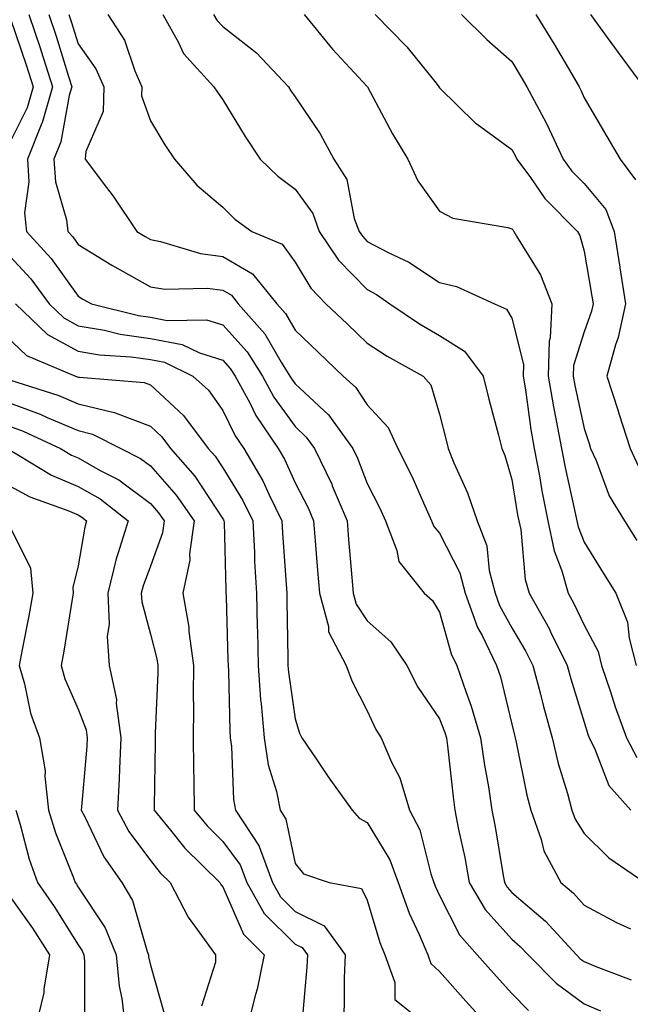
# Model space of a CAD drawing. Units: inches. Extents: x 1026563 to 1029203, y 7234538 to 7237178.
# Drawn here: x 1028780 to 1028864, y 7235885 to 7236021 of the extents above; entities that cross this region are included whole.
import ezdxf

# ---------------------------------------------------------------- set-up
doc = ezdxf.new("R2010")
doc.units = ezdxf.units.IN
doc.header["$MEASUREMENT"] = 0
doc.layers.add('Contour_10267234', color=7, linetype='Continuous', true_color=0x8f7a7d)

msp = doc.modelspace()

# ---------------------------------------------------------------- linework, layer by layer
at = {"layer": 'Contour_10267234'}
for points in [[(1028781.23, 7236021.92, 2947), (1028782.84, 7236017.14, 2947), (1028782.93, 7236016.81, 2947), (1028784.51, 7236011.92, 2947), (1028783.05, 7236006.93, 2947), (1028783.03, 7236006.89, 2947), (1028781.02, 7236001.92, 2947), (1028781.21, 7235998.76, 2947), (1028780.63, 7235994.49, 2947), (1028780.88, 7235991.92, 2947), (1028784.3, 7235988.17, 2947), (1028788.05, 7235982.95, 2947), (1028788.69, 7235982.55, 2947), (1028789.89, 7235981.92, 2947), (1028796.41, 7235980.28, 2947), (1028798.05, 7235980.05, 2947), (1028800.35, 7235979.62, 2947), (1028805.82, 7235979.7, 2947), (1028808.05, 7235979, 2947), (1028811.41, 7235975.29, 2947), (1028813.56, 7235971.92, 2947), (1028815.14, 7235969.01, 2947), (1028818.05, 7235964.93, 2947), (1028819.61, 7235963.48, 2947), (1028820.75, 7235961.92, 2947), (1028823.13, 7235956.99, 2947), (1028823.21, 7235956.76, 2947), (1028825.26, 7235951.92, 2947), (1028825.47, 7235949.34, 2947), (1028825.92, 7235944.06, 2947), (1028826.1, 7235941.92, 2947), (1028826.51, 7235940.38, 2947), (1028828.05, 7235938.11, 2947), (1028831.31, 7235935.18, 2947), (1028833.54, 7235931.92, 2947), (1028835.06, 7235928.92, 2947), (1028838.05, 7235924.53, 2947), (1028838.77, 7235922.65, 2947), (1028838.99, 7235921.92, 2947), (1028839.14, 7235920.83, 2947), (1028839.91, 7235913.78, 2947), (1028840.18, 7235911.92, 2947), (1028840.69, 7235909.27, 2947), (1028841.53, 7235905.39, 2947), (1028842.15, 7235901.92, 2947), (1028844.34, 7235898.21, 2947), (1028848.05, 7235894.08, 2947), (1028849.2, 7235893.08, 2947), (1028850.3, 7235891.92, 2947), (1028854.16, 7235888.02, 2947), (1028858.05, 7235885.17, 2947), (1028860.32, 7235884.19, 2947)], [(1028784.01, 7236021.92, 2948), (1028785, 7236018.88, 2948), (1028786.76, 7236013.2, 2948), (1028787.17, 7236011.92, 2948), (1028786.82, 7236010.69, 2948), (1028785.65, 7236004.32, 2948), (1028784.67, 7236001.92, 2948), (1028784.89, 7235998.76, 2948), (1028786.45, 7235993.53, 2948), (1028786.6, 7235991.92, 2948), (1028787.29, 7235991.16, 2948), (1028788.05, 7235990.1, 2948), (1028792.7, 7235987.26, 2948), (1028793.13, 7235987, 2948), (1028798.05, 7235984.26, 2948), (1028800.06, 7235983.93, 2948), (1028805.9, 7235984.06, 2948), (1028808.05, 7235983.8, 2948), (1028809.24, 7235983.1, 2948), (1028810.2, 7235981.92, 2948), (1028813.89, 7235977.76, 2948), (1028816.14, 7235973.82, 2948), (1028817.35, 7235971.92, 2948), (1028817.6, 7235971.47, 2948), (1028818.05, 7235970.84, 2948), (1028822.7, 7235966.57, 2948), (1028826.04, 7235961.92, 2948), (1028826.7, 7235960.56, 2948), (1028828.05, 7235957.07, 2948), (1028829.79, 7235953.67, 2948), (1028830.59, 7235951.92, 2948), (1028832.15, 7235947.82, 2948), (1028832.39, 7235946.27, 2948), (1028835.92, 7235941.92, 2948), (1028837.05, 7235940.92, 2948), (1028838.05, 7235939.27, 2948), (1028839.67, 7235933.53, 2948), (1028840.43, 7235931.92, 2948), (1028841.68, 7235928.3, 2948), (1028842.44, 7235926.31, 2948), (1028843.73, 7235921.92, 2948), (1028844.26, 7235918.14, 2948), (1028844.81, 7235915.16, 2948), (1028845.3, 7235911.92, 2948), (1028845.75, 7235909.61, 2948), (1028846.8, 7235903.17, 2948), (1028847.03, 7235901.92, 2948), (1028847.41, 7235901.28, 2948), (1028848.05, 7235900.56, 2948), (1028852.7, 7235896.56, 2948), (1028857, 7235891.92, 2948), (1028857.52, 7235891.39, 2948), (1028858.05, 7235891, 2948), (1028859.67, 7235890.31, 2948), (1028864.57, 7235888.45, 2948)], [(1028786.76, 7236021.92, 2949), (1028787.07, 7236020.95, 2949), (1028788.05, 7236017.82, 2949), (1028790.51, 7236014.38, 2949), (1028791.59, 7236011.92, 2949), (1028791.49, 7236008.47, 2949), (1028789.09, 7236002.96, 2949), (1028789.03, 7236001.92, 2949), (1028791.96, 7235998, 2949), (1028792.91, 7235996.77, 2949), (1028796.16, 7235991.92, 2949), (1028797.31, 7235991.19, 2949), (1028798.05, 7235990.78, 2949), (1028799.42, 7235990.54, 2949), (1028804.98, 7235988.85, 2949), (1028808.05, 7235988.47, 2949), (1028812.17, 7235986.04, 2949), (1028815.53, 7235981.92, 2949), (1028816.72, 7235980.58, 2949), (1028818.05, 7235978.25, 2949), (1028821.29, 7235975.16, 2949), (1028824.73, 7235971.92, 2949), (1028826.47, 7235970.35, 2949), (1028828.05, 7235967.96, 2949), (1028830.94, 7235964.82, 2949), (1028832.29, 7235961.92, 2949), (1028834.2, 7235958.07, 2949), (1028836, 7235953.98, 2949), (1028836.94, 7235951.92, 2949), (1028837.25, 7235951.11, 2949), (1028838.05, 7235950.19, 2949), (1028840.84, 7235944.72, 2949), (1028841.57, 7235941.92, 2949), (1028843.3, 7235937.17, 2949), (1028843.93, 7235936.04, 2949), (1028845.92, 7235931.92, 2949), (1028846.47, 7235930.33, 2949), (1028848.05, 7235923.82, 2949), (1028848.42, 7235922.28, 2949), (1028848.52, 7235921.92, 2949), (1028848.66, 7235921.3, 2949), (1028850.12, 7235913.99, 2949), (1028850.67, 7235911.92, 2949), (1028852.11, 7235907.86, 2949), (1028852.46, 7235906.32, 2949), (1028854.81, 7235901.92, 2949), (1028856.57, 7235900.44, 2949), (1028858.05, 7235898.81, 2949), (1028862.52, 7235896.38, 2949), (1028864.48, 7235895.5, 2949)], [(1028792.17, 7236021.92, 2950), (1028794.48, 7236018.36, 2950), (1028795.88, 7236014.09, 2950), (1028796.84, 7236011.92, 2950), (1028796.8, 7236010.67, 2950), (1028798.05, 7236007.2, 2950), (1028800.02, 7236003.89, 2950), (1028801.37, 7236001.92, 2950), (1028804.46, 7235998.33, 2950), (1028808.05, 7235995.26, 2950), (1028809.73, 7235993.6, 2950), (1028812.09, 7235991.92, 2950), (1028816.27, 7235990.13, 2950), (1028818.05, 7235987.68, 2950), (1028820.22, 7235984.08, 2950), (1028822.33, 7235981.92, 2950), (1028825.26, 7235979.13, 2950), (1028828.05, 7235976.49, 2950), (1028830.8, 7235974.67, 2950), (1028835.76, 7235971.92, 2950), (1028836.84, 7235970.71, 2950), (1028838.05, 7235966.65, 2950), (1028838.99, 7235962.86, 2950), (1028839.22, 7235961.92, 2950), (1028840.04, 7235959.94, 2950), (1028841.92, 7235955.8, 2950), (1028843.26, 7235951.92, 2950), (1028844.59, 7235948.46, 2950), (1028844.92, 7235945.04, 2950), (1028845.73, 7235941.92, 2950), (1028846.35, 7235940.22, 2950), (1028848.05, 7235937.13, 2950), (1028849.98, 7235933.86, 2950), (1028850.96, 7235931.92, 2950), (1028852, 7235927.97, 2950), (1028852.41, 7235926.27, 2950), (1028853.62, 7235921.92, 2950), (1028854.48, 7235918.36, 2950), (1028855.75, 7235914.21, 2950), (1028856.37, 7235911.92, 2950), (1028856.8, 7235910.68, 2950), (1028858.05, 7235908.7, 2950), (1028861.45, 7235905.31, 2950), (1028866.43, 7235901.92, 2950)], [(1028799.75, 7236021.92, 2951), (1028801.94, 7236018.03, 2951), (1028802.64, 7236016.5, 2951), (1028806.84, 7236011.92, 2951), (1028807.31, 7236011.17, 2951), (1028808.05, 7236010.09, 2951), (1028811.16, 7236005.03, 2951), (1028813.25, 7236001.92, 2951), (1028815.67, 7235999.54, 2951), (1028818.05, 7235997.75, 2951), (1028820.51, 7235994.38, 2951), (1028821.41, 7235991.92, 2951), (1028824.07, 7235987.94, 2951), (1028828.05, 7235983.88, 2951), (1028829.34, 7235983.21, 2951), (1028831.17, 7235981.92, 2951), (1028835.28, 7235979.14, 2951), (1028838.05, 7235977.52, 2951), (1028841.49, 7235975.37, 2951), (1028844.07, 7235971.92, 2951), (1028844.87, 7235968.74, 2951), (1028846.21, 7235963.77, 2951), (1028846.68, 7235961.92, 2951), (1028847.07, 7235960.95, 2951), (1028848.05, 7235957.61, 2951), (1028848.85, 7235952.73, 2951), (1028849.03, 7235951.92, 2951), (1028849.28, 7235950.7, 2951), (1028849.91, 7235943.78, 2951), (1028850.43, 7235941.92, 2951), (1028853.19, 7235937.05, 2951), (1028853.4, 7235936.56, 2951), (1028855.71, 7235931.92, 2951), (1028856.19, 7235930.07, 2951), (1028858.05, 7235924.06, 2951), (1028858.56, 7235922.43, 2951), (1028858.75, 7235921.92, 2951), (1028859.48, 7235920.49, 2951), (1028861.45, 7235915.31, 2951), (1028864.53, 7235911.92, 2951)], [(1028806.76, 7236021.92, 2952), (1028807.23, 7236021.1, 2952), (1028808.05, 7236020.22, 2952), (1028812.72, 7236016.6, 2952), (1028817.13, 7236011.92, 2952), (1028817.48, 7236011.35, 2952), (1028818.05, 7236010.53, 2952), (1028821.51, 7236005.38, 2952), (1028823.42, 7236001.92, 2952), (1028825.22, 7235999.09, 2952), (1028826.25, 7235993.71, 2952), (1028826.92, 7235991.92, 2952), (1028827.37, 7235991.24, 2952), (1028828.05, 7235990.54, 2952), (1028830.96, 7235989.02, 2952), (1028833.81, 7235987.67, 2952), (1028838.05, 7235984.87, 2952), (1028840.41, 7235984.28, 2952), (1028845.63, 7235981.92, 2952), (1028847.29, 7235981.16, 2952), (1028848.05, 7235979.93, 2952), (1028849.65, 7235973.53, 2952), (1028849.61, 7235971.92, 2952), (1028849.92, 7235970.04, 2952), (1028850.67, 7235964.53, 2952), (1028851.14, 7235961.92, 2952), (1028851.86, 7235958.11, 2952), (1028852.19, 7235956.06, 2952), (1028853.03, 7235951.92, 2952), (1028853.89, 7235947.77, 2952), (1028854.96, 7235945, 2952), (1028855.84, 7235941.92, 2952), (1028856.64, 7235940.5, 2952), (1028858.05, 7235937.47, 2952), (1028859.98, 7235933.84, 2952), (1028860.47, 7235931.92, 2952), (1028861.72, 7235928.26, 2952), (1028862.35, 7235926.22, 2952), (1028863.93, 7235921.92, 2952), (1028865.34, 7235919.21, 2952)], [(1028819.3, 7236021.92, 2953), (1028823.23, 7236017.1, 2953), (1028828.05, 7236011.94, 2953), (1028828.07, 7236011.92, 2953), (1028828.09, 7236011.88, 2953), (1028831.53, 7236005.41, 2953), (1028833.64, 7236001.92, 2953), (1028835.02, 7235998.89, 2953), (1028838.05, 7235994.73, 2953), (1028839.89, 7235993.75, 2953), (1028847.5, 7235992.47, 2953), (1028848.05, 7235992.29, 2953), (1028848.21, 7235992.07, 2953), (1028848.34, 7235991.92, 2953), (1028848.69, 7235991.27, 2953), (1028852.03, 7235985.9, 2953), (1028853.56, 7235981.92, 2953), (1028853.34, 7235977.21, 2953), (1028853.21, 7235976.76, 2953), (1028853.09, 7235971.92, 2953), (1028853.79, 7235967.66, 2953), (1028854.2, 7235965.77, 2953), (1028854.91, 7235961.92, 2953), (1028855.41, 7235959.27, 2953), (1028856.78, 7235953.18, 2953), (1028857.03, 7235951.92, 2953), (1028857.21, 7235951.09, 2953), (1028858.05, 7235948.94, 2953), (1028860.75, 7235944.63, 2953), (1028862.44, 7235941.92, 2953), (1028864.05, 7235937.92, 2953), (1028864.26, 7235935.71, 2953), (1028865.24, 7235931.92, 2953)], [(1028829.16, 7236021.92, 2954), (1028833.54, 7236017.41, 2954), (1028837.56, 7236012.42, 2954), (1028837.95, 7236011.92, 2954), (1028838.05, 7236011.77, 2954), (1028843.01, 7236006.88, 2954), (1028843.23, 7236006.73, 2954), (1028848.05, 7236003.25, 2954), (1028848.52, 7236002.4, 2954), (1028848.75, 7236001.92, 2954), (1028850.61, 7235999.35, 2954), (1028852.6, 7235996.46, 2954), (1028857.13, 7235991.92, 2954), (1028857.46, 7235991.33, 2954), (1028858.05, 7235989.18, 2954), (1028859.12, 7235982.98, 2954), (1028859.28, 7235981.92, 2954), (1028859.07, 7235980.91, 2954), (1028858.05, 7235978.04, 2954), (1028856.59, 7235973.38, 2954), (1028856.55, 7235971.92, 2954), (1028856.76, 7235970.63, 2954), (1028858.05, 7235964.69, 2954), (1028858.73, 7235962.6, 2954), (1028858.95, 7235961.92, 2954), (1028859.71, 7235960.27, 2954), (1028861.51, 7235955.37, 2954), (1028863.62, 7235951.92, 2954), (1028865.32, 7235949.19, 2954)], [(1028841.08, 7236021.92, 2955), (1028844.59, 7236018.45, 2955), (1028848.05, 7236015.38, 2955), (1028849.36, 7236013.23, 2955), (1028850.14, 7236011.92, 2955), (1028852.46, 7236007.51, 2955), (1028852.87, 7236006.75, 2955), (1028855.14, 7236001.92, 2955), (1028856.37, 7236000.24, 2955), (1028858.05, 7235998.56, 2955), (1028861.06, 7235994.93, 2955), (1028862.19, 7235991.92, 2955), (1028862.99, 7235986.99, 2955), (1028863.01, 7235986.87, 2955), (1028863.77, 7235981.92, 2955), (1028862.74, 7235977.24, 2955), (1028862.39, 7235976.26, 2955), (1028861.19, 7235971.92, 2955), (1028862.7, 7235967.27, 2955), (1028862.87, 7235966.74, 2955), (1028864.42, 7235961.92, 2955), (1028865.55, 7235959.42, 2955)], [(1028851.39, 7236021.92, 2956), (1028853.91, 7236017.78, 2956), (1028856.33, 7236013.65, 2956), (1028857.35, 7236011.92, 2956), (1028857.58, 7236011.46, 2956), (1028858.05, 7236010.4, 2956), (1028861.17, 7236005.05, 2956), (1028863.03, 7236001.92, 2956), (1028865.18, 7235999.05, 2956)], [(1028858.93, 7236021.92, 2957), (1028861.23, 7236018.74, 2957), (1028862.76, 7236016.63, 2957), (1028866.25, 7236011.92, 2957)], [(1028778.69, 7236021.28, 2946), (1028780.92, 7236014.79, 2946), (1028781.84, 7236011.92, 2946), (1028780.98, 7236008.99, 2946), (1028778.05, 7236003.11, 2946)], [(1028778.05, 7235989.09, 2946), (1028781.49, 7235985.35, 2946), (1028784.03, 7235981.92, 2946), (1028786.08, 7235979.96, 2946), (1028788.05, 7235978.88, 2946), (1028791.7, 7235978.27, 2946), (1028793.85, 7235977.72, 2946), (1028798.05, 7235977.13, 2946), (1028802.44, 7235976.3, 2946), (1028804.85, 7235975.12, 2946), (1028808.05, 7235974.11, 2946), (1028809.09, 7235972.96, 2946), (1028809.75, 7235971.92, 2946), (1028811.78, 7235968.2, 2946), (1028812.62, 7235966.49, 2946), (1028815.73, 7235961.92, 2946), (1028816.59, 7235960.45, 2946), (1028818.05, 7235957.18, 2946), (1028819.85, 7235953.71, 2946), (1028820.61, 7235951.92, 2946), (1028820.82, 7235949.14, 2946), (1028821.17, 7235945.05, 2946), (1028821.43, 7235941.92, 2946), (1028822.66, 7235937.31, 2946), (1028822.68, 7235936.55, 2946), (1028825.12, 7235931.92, 2946), (1028825.92, 7235929.8, 2946), (1028828.05, 7235925.67, 2946), (1028829.22, 7235923.09, 2946), (1028829.96, 7235921.92, 2946), (1028831.41, 7235918.55, 2946), (1028832.54, 7235916.41, 2946), (1028833.91, 7235911.92, 2946), (1028835.34, 7235909.21, 2946), (1028836.84, 7235903.14, 2946), (1028837.27, 7235901.92, 2946), (1028837.48, 7235901.34, 2946), (1028838.05, 7235900.14, 2946), (1028840.82, 7235894.7, 2946), (1028843.26, 7235891.92, 2946), (1028845.51, 7235889.38, 2946), (1028848.05, 7235886.59, 2946), (1028850.37, 7235884.24, 2946)], [(1028779.36, 7235981.92, 2945), (1028783.79, 7235977.66, 2945), (1028788.05, 7235975.34, 2945), (1028790.98, 7235974.84, 2945), (1028795.37, 7235974.6, 2945), (1028798.05, 7235974.22, 2945), (1028799.98, 7235973.85, 2945), (1028803.93, 7235971.92, 2945), (1028806.08, 7235969.95, 2945), (1028808.05, 7235967.18, 2945), (1028809.79, 7235963.66, 2945), (1028810.98, 7235961.92, 2945), (1028813.58, 7235957.46, 2945), (1028814.46, 7235955.51, 2945), (1028816.23, 7235951.92, 2945), (1028816.31, 7235950.19, 2945), (1028816.84, 7235943.14, 2945), (1028816.9, 7235941.92, 2945), (1028816.92, 7235940.8, 2945), (1028817.05, 7235932.92, 2945), (1028817.07, 7235931.92, 2945), (1028817.15, 7235931.01, 2945), (1028818.05, 7235924.54, 2945), (1028818.69, 7235922.55, 2945), (1028818.99, 7235921.92, 2945), (1028820.96, 7235919.01, 2945), (1028822.64, 7235916.51, 2945), (1028825.94, 7235911.92, 2945), (1028826.94, 7235910.81, 2945), (1028828.05, 7235910.22, 2945), (1028831.19, 7235905.06, 2945), (1028832.33, 7235901.92, 2945), (1028833.83, 7235897.69, 2945), (1028835.22, 7235894.75, 2945), (1028836.41, 7235891.92, 2945), (1028836.84, 7235890.72, 2945), (1028838.05, 7235889.63, 2945), (1028841.66, 7235885.54, 2945), (1028844.96, 7235881.92, 2945)], [(1028778.05, 7235977.47, 2944), (1028780.9, 7235974.77, 2944), (1028787.68, 7235971.92, 2944), (1028787.95, 7235971.83, 2944), (1028788.05, 7235971.79, 2944), (1028788.23, 7235971.75, 2944), (1028797.17, 7235971.04, 2944), (1028798.05, 7235970.72, 2944), (1028802.6, 7235966.46, 2944), (1028806.04, 7235961.92, 2944), (1028806.98, 7235960.85, 2944), (1028808.05, 7235959.22, 2944), (1028810.84, 7235954.71, 2944), (1028812.23, 7235951.92, 2944), (1028812.44, 7235947.53, 2944), (1028812.46, 7235946.34, 2944), (1028812.7, 7235941.92, 2944), (1028812.82, 7235937.15, 2944), (1028812.84, 7235936.7, 2944), (1028812.93, 7235931.92, 2944), (1028813.28, 7235927.16, 2944), (1028813.36, 7235926.6, 2944), (1028813.77, 7235921.92, 2944), (1028814.32, 7235918.2, 2944), (1028815.47, 7235914.5, 2944), (1028815.98, 7235911.92, 2944), (1028816.8, 7235910.67, 2944), (1028818.05, 7235904.53, 2944), (1028819.24, 7235903.1, 2944), (1028822.76, 7235901.92, 2944), (1028827.23, 7235901.1, 2944), (1028828.05, 7235899.48, 2944), (1028829.77, 7235893.64, 2944), (1028830.49, 7235891.92, 2944), (1028831.86, 7235888.11, 2944), (1028831.86, 7235885.74, 2944), (1028836.66, 7235881.92, 2944)], [(1028778.56, 7235971.4, 2943), (1028785.35, 7235969.23, 2943), (1028788.05, 7235968.09, 2943), (1028793.01, 7235966.89, 2943), (1028793.15, 7235966.82, 2943), (1028798.05, 7235964.99, 2943), (1028799.63, 7235963.5, 2943), (1028800.84, 7235961.92, 2943), (1028804.2, 7235958.07, 2943), (1028808.05, 7235952.21, 2943), (1028808.17, 7235952.03, 2943), (1028808.21, 7235951.92, 2943), (1028808.23, 7235951.74, 2943), (1028808.48, 7235942.35, 2943), (1028808.5, 7235941.92, 2943), (1028808.52, 7235941.45, 2943), (1028808.77, 7235932.65, 2943), (1028808.79, 7235931.92, 2943), (1028808.85, 7235931.11, 2943), (1028809.01, 7235922.88, 2943), (1028809.09, 7235921.92, 2943), (1028809.28, 7235920.7, 2943), (1028809.53, 7235913.39, 2943), (1028809.83, 7235911.92, 2943), (1028813.07, 7235906.93, 2943), (1028813.07, 7235906.9, 2943), (1028814.92, 7235901.92, 2943), (1028816.06, 7235899.92, 2943), (1028818.05, 7235897.93, 2943), (1028822.07, 7235895.95, 2943), (1028824.98, 7235891.92, 2943), (1028824.85, 7235888.72, 2943), (1028824.85, 7235885.11, 2943), (1028824.71, 7235881.92, 2943)], [(1028778.05, 7235968.39, 2942), (1028782.8, 7235966.67, 2942), (1028783.75, 7235966.21, 2942), (1028788.05, 7235964.39, 2942), (1028790.04, 7235963.9, 2942), (1028793.93, 7235961.92, 2942), (1028796.66, 7235960.53, 2942), (1028798.05, 7235959.51, 2942), (1028801.62, 7235955.48, 2942), (1028804.09, 7235951.92, 2942), (1028803.46, 7235947.33, 2942), (1028803.48, 7235946.49, 2942), (1028802.54, 7235941.92, 2942), (1028803.34, 7235937.21, 2942), (1028803.36, 7235936.6, 2942), (1028804.01, 7235931.92, 2942), (1028803.97, 7235927.84, 2942), (1028804.01, 7235925.96, 2942), (1028803.95, 7235921.92, 2942), (1028803.99, 7235917.86, 2942), (1028804.07, 7235915.91, 2942), (1028804.1, 7235911.92, 2942), (1028805.88, 7235909.75, 2942), (1028808.05, 7235907.61, 2942), (1028810.47, 7235904.35, 2942), (1028811.39, 7235901.92, 2942), (1028813.77, 7235897.65, 2942), (1028818.05, 7235893.4, 2942), (1028819.05, 7235892.92, 2942), (1028819.77, 7235891.92, 2942), (1028819.69, 7235890.28, 2942), (1028819.03, 7235882.91, 2942)], [(1028778.05, 7235965.2, 2941), (1028780.45, 7235964.32, 2941), (1028785.59, 7235961.92, 2941), (1028787.13, 7235961, 2941), (1028788.05, 7235960.6, 2941), (1028791.08, 7235958.88, 2941), (1028793.69, 7235957.56, 2941), (1028798.05, 7235954.31, 2941), (1028799.18, 7235953.04, 2941), (1028799.96, 7235951.92, 2941), (1028799.73, 7235950.24, 2941), (1028798.05, 7235945.63, 2941), (1028797.03, 7235942.94, 2941), (1028796.78, 7235941.92, 2941), (1028796.84, 7235940.71, 2941), (1028798.05, 7235936.26, 2941), (1028798.95, 7235932.83, 2941), (1028799.09, 7235931.92, 2941), (1028799.07, 7235930.9, 2941), (1028798.69, 7235922.57, 2941), (1028798.69, 7235921.28, 2941), (1028798.54, 7235912.42, 2941), (1028798.56, 7235911.92, 2941), (1028800.84, 7235909.14, 2941), (1028802.8, 7235906.68, 2941), (1028807.66, 7235901.92, 2941), (1028807.78, 7235901.66, 2941), (1028808.05, 7235901.31, 2941), (1028810.9, 7235894.77, 2941), (1028813.77, 7235891.92, 2941), (1028812.8, 7235887.16, 2941), (1028812.56, 7235886.42, 2941), (1028811.41, 7235881.92, 2941)], [(1028778.25, 7235961.92, 2940), (1028784.38, 7235958.24, 2940), (1028788.05, 7235956.67, 2940), (1028791.08, 7235954.95, 2940), (1028794.96, 7235951.92, 2940), (1028793.6, 7235947.48, 2940), (1028793.3, 7235946.67, 2940), (1028792.13, 7235941.92, 2940), (1028792.33, 7235937.64, 2940), (1028792.05, 7235935.92, 2940), (1028792.33, 7235931.92, 2940), (1028793.34, 7235927.2, 2940), (1028793.3, 7235926.67, 2940), (1028793.95, 7235921.92, 2940), (1028793.75, 7235917.61, 2940), (1028793.71, 7235916.25, 2940), (1028793.5, 7235911.92, 2940), (1028795.08, 7235908.95, 2940), (1028798.05, 7235904.94, 2940), (1028799.4, 7235903.27, 2940), (1028800.76, 7235901.92, 2940), (1028803.25, 7235897.12, 2940), (1028804.53, 7235895.44, 2940), (1028807.07, 7235891.92, 2940), (1028807.05, 7235890.92, 2940), (1028805.12, 7235884.85, 2940)], [(1028778.05, 7235957.04, 2939), (1028781.37, 7235955.23, 2939), (1028786.64, 7235953.34, 2939), (1028788.05, 7235952.73, 2939), (1028788.56, 7235952.44, 2939), (1028789.22, 7235951.92, 2939), (1028788.95, 7235951.02, 2939), (1028788.05, 7235945.69, 2939), (1028787.29, 7235942.68, 2939), (1028787.37, 7235941.92, 2939), (1028787.21, 7235941.08, 2939), (1028786.06, 7235933.91, 2939), (1028785.69, 7235931.92, 2939), (1028786.21, 7235930.08, 2939), (1028788.05, 7235925.88, 2939), (1028789.14, 7235923.01, 2939), (1028789.3, 7235921.92, 2939), (1028789.24, 7235920.74, 2939), (1028788.52, 7235912.38, 2939), (1028788.48, 7235911.92, 2939), (1028788.99, 7235910.98, 2939), (1028791.59, 7235905.46, 2939), (1028794.07, 7235901.92, 2939), (1028795.55, 7235899.42, 2939), (1028797.58, 7235892.38, 2939), (1028797.78, 7235891.92, 2939), (1028797.8, 7235891.67, 2939), (1028798.05, 7235890.48, 2939), (1028799.96, 7235883.83, 2939)], [(1028778.36, 7235951.61, 2938), (1028781.47, 7235945.35, 2938), (1028781.78, 7235941.92, 2938), (1028781.21, 7235938.76, 2938), (1028780.28, 7235934.15, 2938), (1028779.87, 7235931.92, 2938), (1028780.61, 7235929.37, 2938), (1028781.45, 7235925.32, 2938), (1028782.68, 7235921.92, 2938), (1028783.5, 7235917.36, 2938), (1028783.42, 7235916.56, 2938), (1028783.93, 7235911.92, 2938), (1028784.91, 7235908.78, 2938), (1028787.39, 7235902.58, 2938), (1028787.62, 7235901.92, 2938), (1028787.8, 7235901.67, 2938), (1028788.05, 7235901.27, 2938), (1028791.8, 7235895.66, 2938), (1028793.3, 7235891.92, 2938), (1028793.71, 7235887.58, 2938), (1028794.09, 7235885.89, 2938), (1028794.55, 7235881.92, 2938)], [(1028779.4, 7235911.92, 2937), (1028780.02, 7235909.96, 2937), (1028781.27, 7235905.14, 2937), (1028782.41, 7235901.92, 2937), (1028784.73, 7235898.6, 2937), (1028788.05, 7235893.3, 2937), (1028788.6, 7235892.47, 2937), (1028788.83, 7235891.92, 2937), (1028788.91, 7235891.06, 2937), (1028788.91, 7235882.79, 2937)], [(1028778.05, 7235900.78, 2936), (1028781.72, 7235895.59, 2936), (1028784.09, 7235891.92, 2936), (1028783.3, 7235887.17, 2936), (1028783.3, 7235886.67, 2936), (1028782.15, 7235881.92, 2936)]]:
    msp.add_polyline3d(points, dxfattribs=at)

doc.saveas('drawing.dxf')
